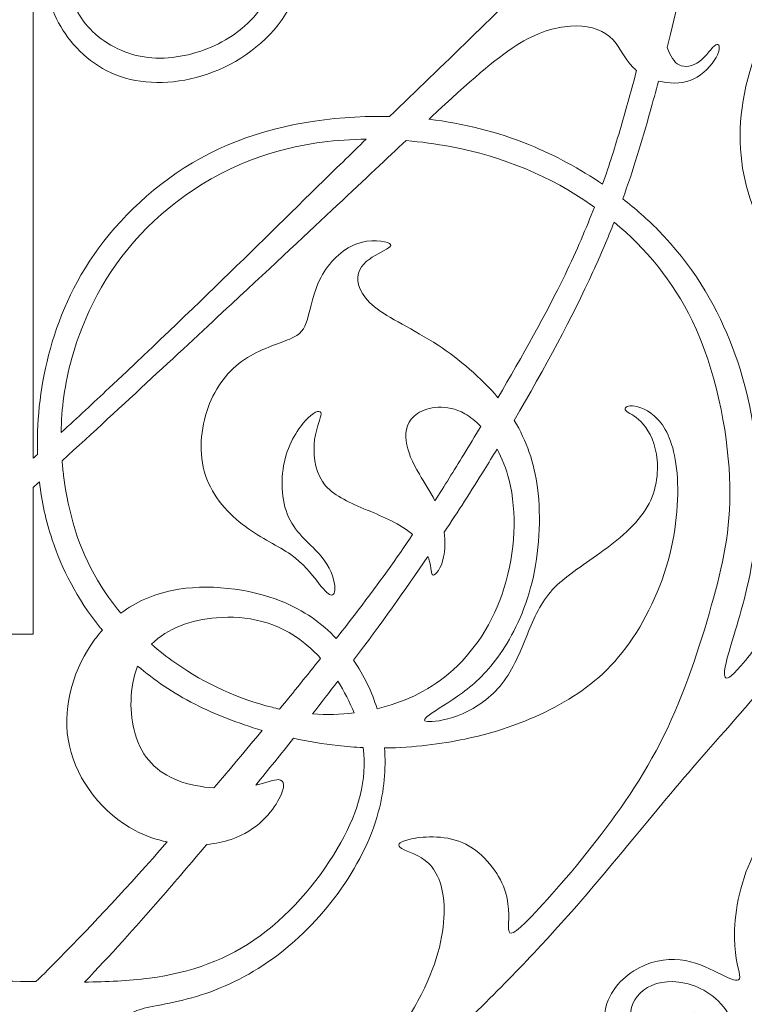
# Model space of a CAD drawing. Units: millimetres. Extents: x 126 to 291, y -165 to 143.
# Drawn here: x 229 to 262, y 3 to 49 of the extents above; entities that cross this region are included whole.
import ezdxf

# ---------------------------------------------------------------- set-up
doc = ezdxf.new("R2010")
doc.units = ezdxf.units.MM
doc.header["$MEASUREMENT"] = 0
doc.layers.add('Layer 1', color=7, linetype='Continuous')

msp = doc.modelspace()

# ---------------------------------------------------------------- linework, layer by layer
at = {"layer": 'Layer 1', "lineweight": 20}
for points in [[(229.3436, 28.1966), (229.3436, 28.1966), (229.3436, 142.2169), (229.3436, 142.2169)], [(229.5389, 28.3757), (229.4739, 28.3162), (229.4087, 28.2564), (229.3436, 28.1966)], [(229.3436, 26.8444), (229.4383, 26.9313), (229.5332, 27.0182), (229.6278, 27.1051)], [(247.665, 23.6326), (246.5931, 22.0578), (245.4528, 20.4644), (244.216, 18.8141)], [(240.7791, 16.545), (241.4301, 17.3409), (242.071, 18.1347), (242.6803, 18.9016)], [(245.3035, 16.5622), (245.0622, 17.351), (244.7015, 18.1035), (244.216, 18.8141)], [(243.4817, 17.8425), (243.0987, 17.3398), (242.7065, 16.8312), (242.3079, 16.3199)], [(243.4817, 17.8425), (243.779, 17.3768), (244.0351, 16.8773), (244.2345, 16.3692)], [(244.2345, 16.3692), (243.5984, 16.2898), (242.9589, 16.2727), (242.3077, 16.32)], [(237.727, 12.8834), (238.4546, 13.7399), (239.2124, 14.644), (239.9678, 15.5583)], [(241.4185, 15.1884), (240.8433, 14.4622), (240.2586, 13.7345), (239.6718, 13.0134)]]:
    msp.add_open_spline(points, degree=3, dxfattribs=at)
for points, knots in [([(243.5814, -3.6653), (244.7952, -2.5037), (245.9626, -1.3683), (247.0581, -0.3031), (247.0581, -0.3031), (249.2664, 1.8437), (251.1849, 3.7064), (252.9081, 5.5634), (252.9081, 5.5634), (254.6311, 7.4203), (256.1592, 9.2718), (257.414, 10.7886), (257.414, 10.7886), (258.6686, 12.3054), (259.6501, 13.4878), (260.7988, 14.7927), (260.7988, 14.7927), (261.9476, 16.0976), (263.2637, 17.5252), (264.6466, 19.4881), (264.6466, 19.4881), (266.0296, 21.451), (267.4796, 23.9495), (269.041, 26.6932), (269.041, 26.6932), (270.6024, 29.4368), (272.2755, 32.4258), (273.5805, 35.0357), (273.5805, 35.0357), (274.8853, 37.6454), (275.8222, 39.8761), (276.5584, 41.7275), (276.5584, 41.7275), (277.2944, 43.5789), (277.8298, 45.0512), (278.3373, 46.1776), (278.3373, 46.1776), (278.8446, 47.304), (279.3243, 48.0849), (279.8485, 48.676), (279.8485, 48.676), (280.3727, 49.2671), (280.9415, 49.6686), (281.4992, 50.0478), (281.4992, 50.0478), (282.0567, 50.427), (282.6033, 50.7839), (283.1497, 50.9513), (283.1497, 50.9513), (283.6962, 51.1186), (284.2429, 51.0962), (284.7057, 50.9289), (284.7057, 50.9289), (285.1684, 50.7617), (285.5478, 50.4492), (285.7485, 50.0644), (285.7485, 50.0644), (285.9492, 49.6797), (285.9716, 49.2224), (285.8098, 48.8822), (285.8098, 48.8822), (285.6481, 48.5422), (285.3023, 48.319), (284.9733, 48.3078), (284.9733, 48.3078), (284.6444, 48.2967), (284.3319, 48.4975), (284.0643, 48.6425), (284.0643, 48.6425), (283.7967, 48.7874), (283.5735, 48.8768), (283.4675, 48.7597), (283.4675, 48.7597), (283.3617, 48.6426), (283.3728, 48.319), (283.4788, 48.0012), (283.4788, 48.0012), (283.5846, 47.6834), (283.7856, 47.3709), (284.3042, 47.1813), (284.3042, 47.1813), (284.8227, 46.9918), (285.6593, 46.9249), (286.2727, 47.3822), (286.2727, 47.3822), (286.886, 47.8394), (287.2765, 48.8209), (287.2039, 49.6908), (287.2039, 49.6908), (287.1315, 50.5607), (286.596, 51.3193), (285.8823, 51.7486), (285.8823, 51.7486), (285.1686, 52.1779), (284.2761, 52.2785), (283.5344, 52.1278), (283.5344, 52.1278), (282.7929, 51.9772), (282.2017, 51.5757), (281.6775, 51.3024), (281.6775, 51.3024), (281.1533, 51.0293), (280.696, 50.8842), (280.406, 50.8507), (280.406, 50.8507), (280.1161, 50.8173), (279.9934, 50.8955), (280.0101, 51.3081), (280.0101, 51.3081), (280.0268, 51.7208), (280.1831, 52.468), (280.5567, 54.1634), (280.5567, 54.1634), (280.9302, 55.8586), (281.5214, 58.5018), (281.8839, 61.0671), (281.8839, 61.0671), (282.2463, 63.6322), (282.3802, 66.1196), (282.3691, 68.4449), (282.3691, 68.4449), (282.358, 70.7703), (282.2017, 72.9342), (281.7668, 75.148), (281.7668, 75.148), (281.386, 77.086), (280.7914, 79.0626), (280.2528, 80.5539)], [0, 0, 0, 0, 0.030303, 0.030303, 0.030303, 0.030303, 0.0606061, 0.0606061, 0.0606061, 0.0606061, 0.0909091, 0.0909091, 0.0909091, 0.0909091, 0.1212121, 0.1212121, 0.1212121, 0.1212121, 0.1515152, 0.1515152, 0.1515152, 0.1515152, 0.1818182, 0.1818182, 0.1818182, 0.1818182, 0.2121212, 0.2121212, 0.2121212, 0.2121212, 0.2424242, 0.2424242, 0.2424242, 0.2424242, 0.2727273, 0.2727273, 0.2727273, 0.2727273, 0.3030303, 0.3030303, 0.3030303, 0.3030303, 0.3333333, 0.3333333, 0.3333333, 0.3333333, 0.3636364, 0.3636364, 0.3636364, 0.3636364, 0.3939394, 0.3939394, 0.3939394, 0.3939394, 0.4242424, 0.4242424, 0.4242424, 0.4242424, 0.4545455, 0.4545455, 0.4545455, 0.4545455, 0.4848485, 0.4848485, 0.4848485, 0.4848485, 0.5151515, 0.5151515, 0.5151515, 0.5151515, 0.5454545, 0.5454545, 0.5454545, 0.5454545, 0.5757576, 0.5757576, 0.5757576, 0.5757576, 0.6060606, 0.6060606, 0.6060606, 0.6060606, 0.6363636, 0.6363636, 0.6363636, 0.6363636, 0.6666667, 0.6666667, 0.6666667, 0.6666667, 0.6969697, 0.6969697, 0.6969697, 0.6969697, 0.7272727, 0.7272727, 0.7272727, 0.7272727, 0.7575758, 0.7575758, 0.7575758, 0.7575758, 0.7878788, 0.7878788, 0.7878788, 0.7878788, 0.8181818, 0.8181818, 0.8181818, 0.8181818, 0.8484848, 0.8484848, 0.8484848, 0.8484848, 0.8787879, 0.8787879, 0.8787879, 0.8787879, 0.9090909, 0.9090909, 0.9090909, 0.9090909, 0.9393939, 0.9393939, 0.9393939, 0.9393939, 1, 1, 1, 1]), ([(277.5579, 76.8846), (277.7926, 76.64), (278.0281, 76.357), (278.2635, 76.0296), (278.2635, 76.0296), (279.1333, 74.8196), (280.0035, 73.0014), (280.4162, 70.4195), (280.4162, 70.4195), (280.8288, 67.8377), (280.7842, 64.4917), (280.3771, 61.1625), (280.3771, 61.1625), (279.97, 57.8332), (279.2004, 54.5207), (278.3138, 51.4034), (278.3138, 51.4034), (277.4271, 48.2861), (276.4233, 45.364), (275.1352, 42.2132), (275.1352, 42.2132), (273.847, 39.0624), (272.274, 35.683), (270.4451, 32.1754), (270.4451, 32.1754), (269.7617, 30.8649), (269.0424, 29.536), (268.3325, 28.2618), (268.3325, 28.2618), (268.2805, 28.1686), (268.1817, 28.1197), (268.0761, 28.1345), (268.0761, 28.1345), (267.9704, 28.1495), (267.8891, 28.2241), (267.8651, 28.3281), (267.8651, 28.3281), (267.8412, 28.4319), (267.8305, 28.5577), (267.8402, 28.7168), (267.8402, 28.7168), (267.8691, 29.1965), (268.0812, 29.9774), (268.1481, 31.0313), (268.1481, 31.0313), (268.215, 32.0852), (268.1368, 33.4124), (267.8859, 34.6783), (267.8859, 34.6783), (267.635, 35.9442), (267.2111, 37.1488), (267.1164, 38.4147), (267.1164, 38.4147), (267.0216, 39.6806), (267.2558, 41.0078), (267.9584, 42.4521), (267.9584, 42.4521), (268.661, 43.8964), (269.8322, 45.4579), (270.9808, 47.0138), (270.9808, 47.0138), (272.1296, 48.5696), (273.2562, 50.12), (274.1149, 51.7204), (274.1149, 51.7204), (274.9737, 53.3209), (275.565, 54.9717), (275.7601, 56.6056), (275.7601, 56.6056), (275.9554, 58.2394), (275.7544, 59.8567), (275.3195, 61.0891), (275.3195, 61.0891), (274.8846, 62.3216), (274.2153, 63.1693), (273.6744, 63.5986), (273.6744, 63.5986), (273.1335, 64.0281), (272.7208, 64.0392), (272.6539, 63.7436), (272.6539, 63.7436), (272.587, 63.4481), (272.8658, 62.8458), (273.0274, 62.0149), (273.0274, 62.0149), (273.1892, 61.1841), (273.234, 60.1243), (272.7265, 58.9199), (272.7265, 58.9199), (272.219, 57.7154), (271.1594, 56.3657), (269.7764, 55.1055), (269.7764, 55.1055), (268.3934, 53.8452), (266.687, 52.674), (265.3375, 51.1237), (265.3375, 51.1237), (263.9879, 49.5735), (262.9952, 47.6439), (262.5157, 45.8204), (262.5157, 45.8204), (262.036, 43.9968), (262.0696, 42.2792), (262.4543, 40.8182), (262.4543, 40.8182), (262.839, 39.3571), (263.5753, 38.1526), (264.3057, 37.0262), (264.3057, 37.0262), (265.0361, 35.8997), (265.7613, 34.8512), (266.1906, 33.7972), (266.1906, 33.7972), (266.6199, 32.7433), (266.7539, 31.6837), (266.7761, 30.68), (266.7761, 30.68), (266.7985, 29.6763), (266.7092, 28.7279), (266.7955, 28.0606), (266.7955, 28.0606), (266.8721, 27.4673), (267.0877, 27.0955), (267.3184, 26.7483), (267.3184, 26.7483), (267.3728, 26.6666), (267.376, 26.5677), (267.3272, 26.4826), (267.3272, 26.4826), (266.4989, 25.0367), (265.7149, 23.7174), (265.0526, 22.6506), (265.0526, 22.6506), (263.5749, 20.2695), (262.7048, 19.1429), (262.1973, 18.5573), (262.1973, 18.5573), (261.69, 17.972), (261.5449, 17.9272), (261.4725, 18.0276), (261.4725, 18.0276), (261.4, 18.128), (261.4, 18.3735), (261.6453, 19.2211), (261.6453, 19.2211), (261.8907, 20.0687), (262.3816, 21.5185), (262.6771, 23.1357), (262.6771, 23.1357), (262.9726, 24.7529), (263.0731, 26.5375), (262.928, 28.322), (262.928, 28.322), (262.783, 30.1065), (262.3926, 31.891), (261.6787, 33.6643), (261.6787, 33.6643), (260.965, 35.4377), (259.9278, 37.1999), (258.3495, 38.7948), (258.3495, 38.7948), (257.8533, 39.2964), (257.3036, 39.7815), (256.7126, 40.2394)], [0, 0, 0, 0, 0.0238095, 0.0238095, 0.0238095, 0.0238095, 0.047619, 0.047619, 0.047619, 0.047619, 0.0714286, 0.0714286, 0.0714286, 0.0714286, 0.0952381, 0.0952381, 0.0952381, 0.0952381, 0.1190476, 0.1190476, 0.1190476, 0.1190476, 0.1428571, 0.1428571, 0.1428571, 0.1428571, 0.1666667, 0.1666667, 0.1666667, 0.1666667, 0.1904762, 0.1904762, 0.1904762, 0.1904762, 0.2142857, 0.2142857, 0.2142857, 0.2142857, 0.2380952, 0.2380952, 0.2380952, 0.2380952, 0.2619048, 0.2619048, 0.2619048, 0.2619048, 0.2857143, 0.2857143, 0.2857143, 0.2857143, 0.3095238, 0.3095238, 0.3095238, 0.3095238, 0.3333333, 0.3333333, 0.3333333, 0.3333333, 0.3571429, 0.3571429, 0.3571429, 0.3571429, 0.3809524, 0.3809524, 0.3809524, 0.3809524, 0.4047619, 0.4047619, 0.4047619, 0.4047619, 0.4285714, 0.4285714, 0.4285714, 0.4285714, 0.452381, 0.452381, 0.452381, 0.452381, 0.4761905, 0.4761905, 0.4761905, 0.4761905, 0.5, 0.5, 0.5, 0.5, 0.5238095, 0.5238095, 0.5238095, 0.5238095, 0.547619, 0.547619, 0.547619, 0.547619, 0.5714286, 0.5714286, 0.5714286, 0.5714286, 0.5952381, 0.5952381, 0.5952381, 0.5952381, 0.6190476, 0.6190476, 0.6190476, 0.6190476, 0.6428571, 0.6428571, 0.6428571, 0.6428571, 0.6666667, 0.6666667, 0.6666667, 0.6666667, 0.6904762, 0.6904762, 0.6904762, 0.6904762, 0.7142857, 0.7142857, 0.7142857, 0.7142857, 0.7380952, 0.7380952, 0.7380952, 0.7380952, 0.7619048, 0.7619048, 0.7619048, 0.7619048, 0.7857143, 0.7857143, 0.7857143, 0.7857143, 0.8095238, 0.8095238, 0.8095238, 0.8095238, 0.8333333, 0.8333333, 0.8333333, 0.8333333, 0.8571429, 0.8571429, 0.8571429, 0.8571429, 0.8809524, 0.8809524, 0.8809524, 0.8809524, 0.9047619, 0.9047619, 0.9047619, 0.9047619, 0.9285714, 0.9285714, 0.9285714, 0.9285714, 0.952381, 0.952381, 0.952381, 0.952381, 1, 1, 1, 1]), ([(238.9392, 62.6348), (239.2559, 61.9755), (239.5611, 61.3223), (239.8309, 60.66), (239.8309, 60.66), (240.4552, 59.1266), (240.8905, 57.5426), (241.108, 56.0537), (241.108, 56.0537), (241.3254, 54.5649), (241.3254, 53.1706), (241.0856, 51.9383), (241.0856, 51.9383), (240.8459, 50.7059), (240.3662, 49.6351), (239.7026, 48.832), (239.7026, 48.832), (239.0391, 48.0291), (238.1913, 47.4937), (237.2489, 47.1535), (237.2489, 47.1535), (236.3065, 46.8135), (235.2692, 46.6683), (234.3044, 46.8635), (234.3044, 46.8635), (233.3398, 47.0587), (232.4475, 47.5941), (231.8675, 48.2521), (231.8675, 48.2521), (231.2877, 48.9101), (231.0199, 49.691), (230.953, 50.4382), (230.953, 50.4382), (230.8861, 51.1853), (231.02, 51.8992), (231.3044, 52.4625), (231.3044, 52.4625), (231.5887, 53.0256), (232.0238, 53.4384), (232.5369, 53.6281), (232.5369, 53.6281), (233.0498, 53.8176), (233.6409, 53.784), (234.087, 53.5777), (234.087, 53.5777), (234.5331, 53.3715), (234.8343, 52.9921), (234.8567, 52.6632), (234.8567, 52.6632), (234.8789, 52.3342), (234.6223, 52.0553), (234.271, 51.9604), (234.271, 51.9604), (233.9197, 51.8657), (233.4736, 51.955), (233.1501, 51.9718), (233.1501, 51.9718), (232.8267, 51.9885), (232.6259, 51.9326), (232.6427, 51.6371), (232.6427, 51.6371), (232.6594, 51.3416), (232.8936, 50.8062), (233.362, 50.3769), (233.362, 50.3769), (233.8304, 49.9475), (234.5332, 49.6239), (235.2916, 49.6352), (235.2916, 49.6352), (236.05, 49.6463), (236.8642, 49.9921), (237.3493, 50.7728), (237.3493, 50.7728), (237.8344, 51.5535), (237.9907, 52.7691), (237.5166, 53.7115), (237.5166, 53.7115), (237.0427, 54.6539), (235.9384, 55.3233), (234.7061, 55.4181), (234.7061, 55.4181), (233.4737, 55.5128), (232.1129, 55.0332), (231.2485, 54.1967), (231.2485, 54.1967), (230.3843, 53.3603), (230.016, 52.1668), (229.9547, 51.0738), (229.9547, 51.0738), (229.8933, 49.9809), (230.1388, 48.9882), (230.7188, 48.0736), (230.7188, 48.0736), (231.2987, 47.1592), (232.2133, 46.3225), (233.3955, 45.921), (233.3955, 45.921), (234.5777, 45.5195), (236.0277, 45.5532), (237.4329, 46.0383), (237.4329, 46.0383), (238.8382, 46.5234), (240.199, 47.4603), (241.0578, 48.8155), (241.0578, 48.8155), (241.9165, 50.1705), (242.2735, 51.9438), (242.3461, 53.4941), (242.3461, 53.4941), (242.4185, 55.0444), (242.2064, 56.3716), (242.0391, 57.236), (242.0391, 57.236), (241.872, 58.1003), (241.7493, 58.5018), (241.8162, 58.5465), (241.8162, 58.5465), (241.8831, 58.5911), (242.1397, 58.2788), (242.9538, 57.7044), (242.9538, 57.7044), (243.768, 57.1301), (245.1398, 56.2935), (246.8072, 55.5629), (246.8072, 55.5629), (247.136, 55.4189), (247.4764, 55.2789), (247.827, 55.1443)], [0, 0, 0, 0, 0.030303, 0.030303, 0.030303, 0.030303, 0.0606061, 0.0606061, 0.0606061, 0.0606061, 0.0909091, 0.0909091, 0.0909091, 0.0909091, 0.1212121, 0.1212121, 0.1212121, 0.1212121, 0.1515152, 0.1515152, 0.1515152, 0.1515152, 0.1818182, 0.1818182, 0.1818182, 0.1818182, 0.2121212, 0.2121212, 0.2121212, 0.2121212, 0.2424242, 0.2424242, 0.2424242, 0.2424242, 0.2727273, 0.2727273, 0.2727273, 0.2727273, 0.3030303, 0.3030303, 0.3030303, 0.3030303, 0.3333333, 0.3333333, 0.3333333, 0.3333333, 0.3636364, 0.3636364, 0.3636364, 0.3636364, 0.3939394, 0.3939394, 0.3939394, 0.3939394, 0.4242424, 0.4242424, 0.4242424, 0.4242424, 0.4545455, 0.4545455, 0.4545455, 0.4545455, 0.4848485, 0.4848485, 0.4848485, 0.4848485, 0.5151515, 0.5151515, 0.5151515, 0.5151515, 0.5454545, 0.5454545, 0.5454545, 0.5454545, 0.5757576, 0.5757576, 0.5757576, 0.5757576, 0.6060606, 0.6060606, 0.6060606, 0.6060606, 0.6363636, 0.6363636, 0.6363636, 0.6363636, 0.6666667, 0.6666667, 0.6666667, 0.6666667, 0.6969697, 0.6969697, 0.6969697, 0.6969697, 0.7272727, 0.7272727, 0.7272727, 0.7272727, 0.7575758, 0.7575758, 0.7575758, 0.7575758, 0.7878788, 0.7878788, 0.7878788, 0.7878788, 0.8181818, 0.8181818, 0.8181818, 0.8181818, 0.8484848, 0.8484848, 0.8484848, 0.8484848, 0.8787879, 0.8787879, 0.8787879, 0.8787879, 0.9090909, 0.9090909, 0.9090909, 0.9090909, 0.9393939, 0.9393939, 0.9393939, 0.9393939, 1, 1, 1, 1]), ([(255.4803, 53.5096), (254.7938, 52.8073), (254.102, 52.1072), (253.416, 51.42), (253.416, 51.42), (250.848, 48.8478), (248.3564, 46.4556), (245.8852, 44.0656)], [0, 0, 0, 0, 0.3333333, 0.3333333, 0.3333333, 0.3333333, 1, 1, 1, 1]), ([(260.1965, 53.7291), (260.1276, 53.3606), (260.057, 52.9959), (259.9856, 52.6358), (259.9856, 52.6358), (259.6063, 50.7249), (259.1967, 48.9374), (258.7746, 47.2634)], [0, 0, 0, 0, 0.3333333, 0.3333333, 0.3333333, 0.3333333, 1, 1, 1, 1]), ([(247.7113, 43.9385), (247.7461, 43.9709), (247.7807, 44.0033), (247.815, 44.035), (247.815, 44.035), (249.6272, 45.7191), (250.7761, 46.734), (251.7575, 47.3586), (251.7575, 47.3586), (252.739, 47.9832), (253.5533, 48.2174), (254.2838, 48.2621), (254.2838, 48.2621), (255.0143, 48.3067), (255.6611, 48.1615), (256.1017, 47.7767), (256.1017, 47.7767), (256.5422, 47.392), (256.7765, 46.7674), (257.1891, 46.3492), (257.1891, 46.3492), (257.2406, 46.297), (257.295, 46.2479), (257.3515, 46.2022)], [0, 0, 0, 0, 0.1428571, 0.1428571, 0.1428571, 0.1428571, 0.2857143, 0.2857143, 0.2857143, 0.2857143, 0.4285714, 0.4285714, 0.4285714, 0.4285714, 0.5714286, 0.5714286, 0.5714286, 0.5714286, 0.7142857, 0.7142857, 0.7142857, 0.7142857, 1, 1, 1, 1]), ([(258.3724, 45.7145), (258.4921, 45.6848), (258.6116, 45.6622), (258.7283, 45.6465), (258.7283, 45.6465), (259.2635, 45.574), (259.7433, 45.641), (260.167, 45.8975), (260.167, 45.8975), (260.5908, 46.154), (260.9589, 46.6003), (261.1095, 46.9349), (261.1095, 46.9349), (261.26, 47.2694), (261.1931, 47.4924), (261.0258, 47.392), (261.0258, 47.392), (260.8586, 47.2917), (260.5908, 46.8678), (260.273, 46.6281), (260.273, 46.6281), (259.9552, 46.3883), (259.5869, 46.3325), (259.3273, 46.4629), (259.3273, 46.4629), (259.0905, 46.5819), (258.9436, 46.8562), (258.7746, 47.2634)], [0, 0, 0, 0, 0.125, 0.125, 0.125, 0.125, 0.25, 0.25, 0.25, 0.25, 0.375, 0.375, 0.375, 0.375, 0.5, 0.5, 0.5, 0.5, 0.625, 0.625, 0.625, 0.625, 0.75, 0.75, 0.75, 0.75, 1, 1, 1, 1]), ([(255.7776, 40.918), (256.0976, 41.8336), (256.366, 42.7035), (256.6166, 43.558), (256.6166, 43.558), (256.8788, 44.4511), (257.1218, 45.3275), (257.3515, 46.2022)], [0, 0, 0, 0, 0.3333333, 0.3333333, 0.3333333, 0.3333333, 1, 1, 1, 1]), ([(258.3724, 45.7145), (258.2433, 45.2311), (258.1133, 44.7572), (257.9834, 44.2934), (257.9834, 44.2934), (257.5935, 42.9022), (257.2016, 41.5978), (256.7126, 40.2394)], [0, 0, 0, 0, 0.3333333, 0.3333333, 0.3333333, 0.3333333, 1, 1, 1, 1]), ([(245.8852, 44.0655), (245.6631, 44.0705), (245.4403, 44.0722), (245.2167, 44.0703), (245.2167, 44.0703), (242.7186, 44.048), (240.1308, 43.5795), (237.9282, 42.5478), (237.9282, 42.5478), (235.7255, 41.5163), (233.9073, 39.9212), (232.6248, 38.2762), (232.6248, 38.2762), (231.3422, 36.6312), (230.5949, 34.9358), (230.1373, 33.2963), (230.1373, 33.2963), (229.6798, 31.6569), (229.5116, 30.073), (229.5339, 28.6008), (229.5339, 28.6008), (229.5351, 28.5255), (229.5369, 28.4505), (229.5389, 28.3757)], [0, 0, 0, 0, 0.1428571, 0.1428571, 0.1428571, 0.1428571, 0.2857143, 0.2857143, 0.2857143, 0.2857143, 0.4285714, 0.4285714, 0.4285714, 0.4285714, 0.5714286, 0.5714286, 0.5714286, 0.5714286, 0.7142857, 0.7142857, 0.7142857, 0.7142857, 1, 1, 1, 1]), ([(255.7776, 40.918), (254.7259, 41.6324), (253.577, 42.2571), (252.3882, 42.7431), (252.3882, 42.7431), (250.8876, 43.3565), (249.3229, 43.7497), (247.7111, 43.9385)], [0, 0, 0, 0, 0.3333333, 0.3333333, 0.3333333, 0.3333333, 1, 1, 1, 1]), ([(244.8004, 43.015), (244.4414, 42.6667), (244.0825, 42.3177), (243.7238, 41.9677), (243.7238, 41.9677), (240.5397, 38.8617), (237.361, 35.6718), (232.8495, 31.4447), (232.8495, 31.4447), (232.1411, 30.7809), (231.3995, 30.0914), (230.6369, 29.3871)], [0, 0, 0, 0, 0.25, 0.25, 0.25, 0.25, 0.5, 0.5, 0.5, 0.5, 1, 1, 1, 1]), ([(230.6371, 29.3871), (230.6506, 30.4959), (230.7982, 31.6417), (231.1303, 32.8391), (231.1303, 32.8391), (231.6656, 34.7683), (232.6807, 36.8318), (234.3145, 38.5829), (234.3145, 38.5829), (235.9484, 40.3339), (238.2014, 41.7727), (240.7611, 42.4755), (240.7611, 42.4755), (242.0576, 42.8313), (243.4329, 42.9984), (244.8004, 43.0148)], [0, 0, 0, 0, 0.2, 0.2, 0.2, 0.2, 0.4, 0.4, 0.4, 0.4, 0.6, 0.6, 0.6, 0.6, 1, 1, 1, 1]), ([(230.6818, 28.0735), (233.5261, 30.6897), (236.2931, 33.2581), (238.5467, 35.3578), (238.5467, 35.3578), (242.544, 39.082), (244.9284, 41.3335), (246.651, 42.9479)], [0, 0, 0, 0, 0.3333333, 0.3333333, 0.3333333, 0.3333333, 1, 1, 1, 1]), ([(246.651, 42.9479), (247.3495, 42.8896), (248.0355, 42.7953), (248.6965, 42.6705), (248.6965, 42.6705), (251.2059, 42.1966), (253.3586, 41.2819), (255.2658, 39.9492), (255.2658, 39.9492), (255.3076, 39.92), (255.3496, 39.8904), (255.3911, 39.8608)], [0, 0, 0, 0, 0.25, 0.25, 0.25, 0.25, 0.5, 0.5, 0.5, 0.5, 1, 1, 1, 1]), ([(250.9135, 31.0055), (252.0345, 32.9101), (253.164, 34.9284), (254.0291, 36.7155), (254.0291, 36.7155), (254.5762, 37.8452), (255.0178, 38.8831), (255.3911, 39.8608)], [0, 0, 0, 0, 0.3333333, 0.3333333, 0.3333333, 0.3333333, 1, 1, 1, 1]), ([(256.3064, 39.1582), (257.7738, 37.9441), (259.0399, 36.4403), (259.9333, 34.59), (259.9333, 34.59), (261.0318, 32.3149), (261.5673, 29.5153), (261.6677, 27.3293), (261.6677, 27.3293), (261.7681, 25.1434), (261.4334, 23.5707), (260.9203, 21.6914), (260.9203, 21.6914), (260.4074, 19.8122), (259.7158, 17.6261), (258.7957, 15.6799), (258.7957, 15.6799), (257.8756, 13.7337), (256.7268, 12.0272), (255.4832, 10.4267), (255.4832, 10.4267), (254.2397, 8.8263), (252.9012, 7.3317), (252.193, 6.6402), (252.193, 6.6402), (251.4849, 5.9487), (251.4067, 6.0602), (251.4067, 6.4618), (251.4067, 6.4618), (251.4067, 6.8633), (251.4849, 7.5548), (251.1669, 8.33), (251.1669, 8.33), (250.8491, 9.105), (250.1353, 9.9638), (249.2598, 10.3431), (249.2598, 10.3431), (248.3843, 10.7223), (247.3469, 10.6218), (246.8004, 10.4936), (246.8004, 10.4936), (246.2539, 10.3655), (246.1982, 10.2092), (246.4548, 10.0642), (246.4548, 10.0642), (246.7112, 9.9193), (247.28, 9.7854), (247.7039, 9.3728), (247.7039, 9.3728), (248.1277, 8.9601), (248.4066, 8.2686), (248.4178, 7.2481), (248.4178, 7.2481), (248.4289, 6.2277), (248.1722, 4.878), (247.3525, 3.283), (247.3525, 3.283), (246.5738, 1.768), (245.2868, 0.0314), (242.3057, -2.9163)], [0, 0, 0, 0, 0.0625, 0.0625, 0.0625, 0.0625, 0.125, 0.125, 0.125, 0.125, 0.1875, 0.1875, 0.1875, 0.1875, 0.25, 0.25, 0.25, 0.25, 0.3125, 0.3125, 0.3125, 0.3125, 0.375, 0.375, 0.375, 0.375, 0.4375, 0.4375, 0.4375, 0.4375, 0.5, 0.5, 0.5, 0.5, 0.5625, 0.5625, 0.5625, 0.5625, 0.625, 0.625, 0.625, 0.625, 0.6875, 0.6875, 0.6875, 0.6875, 0.75, 0.75, 0.75, 0.75, 0.8125, 0.8125, 0.8125, 0.8125, 0.875, 0.875, 0.875, 0.875, 1, 1, 1, 1]), ([(256.3064, 39.1582), (256.0191, 38.4241), (255.6978, 37.6645), (255.3289, 36.8596), (255.3289, 36.8596), (254.3751, 34.7781), (253.1019, 32.3901), (251.6716, 29.9557)], [0, 0, 0, 0, 0.3333333, 0.3333333, 0.3333333, 0.3333333, 1, 1, 1, 1]), ([(250.9135, 31.0055), (250.1303, 31.9397), (249.1255, 32.7895), (248.1333, 33.4413), (248.1333, 33.4413), (246.9791, 34.1996), (245.8413, 34.6906), (245.1776, 35.2314), (245.1776, 35.2314), (244.5141, 35.7723), (244.3244, 36.3635), (244.4415, 36.7928), (244.4415, 36.7928), (244.5586, 37.2222), (244.9826, 37.49), (245.3618, 37.6963), (245.3618, 37.6963), (245.7409, 37.9025), (246.0756, 38.0476), (245.8859, 38.1703), (245.8859, 38.1703), (245.6964, 38.2928), (244.9825, 38.3933), (244.3245, 38.1423), (244.3245, 38.1423), (243.6666, 37.8914), (243.0641, 37.2891), (242.7017, 36.6032), (242.7017, 36.6032), (242.3392, 35.9174), (242.2166, 35.1477), (242.0715, 34.6571), (242.0715, 34.6571), (241.9266, 34.1664), (241.7593, 33.9543), (241.2462, 33.7312), (241.2462, 33.7312), (240.7332, 33.5083), (239.8744, 33.2739), (239.1438, 32.7776), (239.1438, 32.7776), (238.4134, 32.2814), (237.811, 31.523), (237.4597, 30.5526), (237.4597, 30.5526), (237.1084, 29.5824), (237.008, 28.4), (237.3371, 27.4019), (237.3371, 27.4019), (237.666, 26.4037), (238.4245, 25.5894), (239.1885, 25.0206), (239.1885, 25.0206), (239.9524, 24.4519), (240.722, 24.1283), (241.2964, 23.7212), (241.2964, 23.7212), (241.8707, 23.3143), (242.2501, 22.8234), (242.5345, 22.4665), (242.5345, 22.4665), (242.8188, 22.1097), (243.0085, 21.8865), (243.1478, 21.8475), (243.1478, 21.8475), (243.2872, 21.8085), (243.3766, 21.9536), (243.3375, 22.2882), (243.3375, 22.2882), (243.2984, 22.6227), (243.1311, 23.147), (242.6961, 23.66), (242.6961, 23.66), (242.2612, 24.173), (241.5585, 24.675), (241.196, 25.4612), (241.196, 25.4612), (240.8336, 26.2474), (240.8112, 27.3183), (241.0398, 28.1882), (241.0398, 28.1882), (241.2685, 29.058), (241.7481, 29.7274), (242.105, 30.0731), (242.105, 30.0731), (242.4619, 30.4187), (242.6961, 30.4411), (242.7018, 30.2514), (242.7018, 30.2514), (242.7074, 30.0618), (242.4841, 29.6603), (242.4061, 29.0637), (242.4061, 29.0637), (242.3281, 28.4671), (242.395, 27.675), (242.763, 27.1175), (242.763, 27.1175), (243.131, 26.5599), (243.8004, 26.2363), (244.5532, 25.9129), (244.5532, 25.9129), (245.3059, 25.5896), (246.1425, 25.266), (246.7114, 24.8477), (246.7114, 24.8477), (246.7989, 24.7834), (246.8802, 24.7167), (246.9553, 24.6486)], [0, 0, 0, 0, 0.0357143, 0.0357143, 0.0357143, 0.0357143, 0.0714286, 0.0714286, 0.0714286, 0.0714286, 0.1071429, 0.1071429, 0.1071429, 0.1071429, 0.1428571, 0.1428571, 0.1428571, 0.1428571, 0.1785714, 0.1785714, 0.1785714, 0.1785714, 0.2142857, 0.2142857, 0.2142857, 0.2142857, 0.25, 0.25, 0.25, 0.25, 0.2857143, 0.2857143, 0.2857143, 0.2857143, 0.3214286, 0.3214286, 0.3214286, 0.3214286, 0.3571429, 0.3571429, 0.3571429, 0.3571429, 0.3928571, 0.3928571, 0.3928571, 0.3928571, 0.4285714, 0.4285714, 0.4285714, 0.4285714, 0.4642857, 0.4642857, 0.4642857, 0.4642857, 0.5, 0.5, 0.5, 0.5, 0.5357143, 0.5357143, 0.5357143, 0.5357143, 0.5714286, 0.5714286, 0.5714286, 0.5714286, 0.6071429, 0.6071429, 0.6071429, 0.6071429, 0.6428571, 0.6428571, 0.6428571, 0.6428571, 0.6785714, 0.6785714, 0.6785714, 0.6785714, 0.7142857, 0.7142857, 0.7142857, 0.7142857, 0.75, 0.75, 0.75, 0.75, 0.7857143, 0.7857143, 0.7857143, 0.7857143, 0.8214286, 0.8214286, 0.8214286, 0.8214286, 0.8571429, 0.8571429, 0.8571429, 0.8571429, 0.8928571, 0.8928571, 0.8928571, 0.8928571, 0.9285714, 0.9285714, 0.9285714, 0.9285714, 1, 1, 1, 1]), ([(245.6468, 14.7415), (247.019, 14.7556), (248.2757, 14.9226), (249.3825, 15.1557), (249.3825, 15.1557), (251.0497, 15.507), (252.377, 16.0089), (253.5593, 16.6391), (253.5593, 16.6391), (254.7415, 17.2692), (255.7788, 18.0276), (256.6878, 19.1764), (256.6878, 19.1764), (257.5967, 20.3251), (258.3776, 21.8643), (258.8125, 23.4257), (258.8125, 23.4257), (259.2474, 24.9871), (259.3367, 26.571), (259.2083, 27.7198), (259.2083, 27.7198), (259.0801, 28.8684), (258.7343, 29.5823), (258.3273, 30.0173), (258.3273, 30.0173), (257.9202, 30.4522), (257.4518, 30.6084), (257.1618, 30.6252), (257.1618, 30.6252), (256.8718, 30.6419), (256.7603, 30.5191), (256.8551, 30.4076), (256.8551, 30.4076), (256.9499, 30.2962), (257.2511, 30.1956), (257.5522, 29.8945), (257.5522, 29.8945), (257.8533, 29.5936), (258.1544, 29.0915), (258.2715, 28.3833), (258.2715, 28.3833), (258.3886, 27.6752), (258.3217, 26.7606), (257.8477, 25.9409), (257.8477, 25.9409), (257.3738, 25.1212), (256.4926, 24.396), (255.6505, 23.7883), (255.6505, 23.7883), (254.8085, 23.1805), (254.0055, 22.6896), (253.4534, 22.0929), (253.4534, 22.0929), (252.9013, 21.4963), (252.6001, 20.7935), (252.2822, 20.0185), (252.2822, 20.0185), (251.9644, 19.2434), (251.6298, 18.3956), (251.1167, 17.7376), (251.1167, 17.7376), (250.6037, 17.0796), (249.9122, 16.6111), (249.2709, 16.3323), (249.2709, 16.3323), (248.6296, 16.0535), (248.0384, 15.9643), (247.7373, 15.9643), (247.7373, 15.9643), (247.4362, 15.9643), (247.4251, 16.0535), (247.7318, 16.2766), (247.7318, 16.2766), (248.0384, 16.4996), (248.6631, 16.8566), (249.2654, 17.3027), (249.2654, 17.3027), (249.8676, 17.7487), (250.4476, 18.2842), (251.022, 19.115), (251.022, 19.115), (251.5964, 19.9459), (252.1652, 21.0725), (252.4998, 22.4388), (252.4998, 22.4388), (252.8343, 23.805), (252.9349, 25.411), (252.7507, 26.8164), (252.7507, 26.8164), (252.5985, 27.9792), (252.2512, 29.0046), (251.6716, 29.9557)], [0, 0, 0, 0, 0.0416667, 0.0416667, 0.0416667, 0.0416667, 0.0833333, 0.0833333, 0.0833333, 0.0833333, 0.125, 0.125, 0.125, 0.125, 0.1666667, 0.1666667, 0.1666667, 0.1666667, 0.2083333, 0.2083333, 0.2083333, 0.2083333, 0.25, 0.25, 0.25, 0.25, 0.2916667, 0.2916667, 0.2916667, 0.2916667, 0.3333333, 0.3333333, 0.3333333, 0.3333333, 0.375, 0.375, 0.375, 0.375, 0.4166667, 0.4166667, 0.4166667, 0.4166667, 0.4583333, 0.4583333, 0.4583333, 0.4583333, 0.5, 0.5, 0.5, 0.5, 0.5416667, 0.5416667, 0.5416667, 0.5416667, 0.5833333, 0.5833333, 0.5833333, 0.5833333, 0.625, 0.625, 0.625, 0.625, 0.6666667, 0.6666667, 0.6666667, 0.6666667, 0.7083333, 0.7083333, 0.7083333, 0.7083333, 0.75, 0.75, 0.75, 0.75, 0.7916667, 0.7916667, 0.7916667, 0.7916667, 0.8333333, 0.8333333, 0.8333333, 0.8333333, 0.875, 0.875, 0.875, 0.875, 0.9166667, 0.9166667, 0.9166667, 0.9166667, 1, 1, 1, 1]), ([(247.9899, 26.2219), (247.7691, 26.6654), (247.4967, 27.067), (247.2689, 27.4521), (247.2689, 27.4521), (246.9456, 27.9984), (246.7112, 28.5116), (246.6499, 29.0024), (246.6499, 29.0024), (246.5886, 29.493), (246.7001, 29.9616), (247.1853, 30.2738), (247.1853, 30.2738), (247.6704, 30.586), (248.5292, 30.7423), (249.3769, 30.2627), (249.3769, 30.2627), (249.6294, 30.1198), (249.8811, 29.9205), (250.1196, 29.6717)], [0, 0, 0, 0, 0.1666667, 0.1666667, 0.1666667, 0.1666667, 0.3333333, 0.3333333, 0.3333333, 0.3333333, 0.5, 0.5, 0.5, 0.5, 0.6666667, 0.6666667, 0.6666667, 0.6666667, 1, 1, 1, 1]), ([(247.9899, 26.2219), (248.4292, 26.908), (248.8651, 27.6107), (249.3281, 28.3674), (249.3281, 28.3674), (249.5848, 28.7871), (249.85, 29.2237), (250.1196, 29.6717)], [0, 0, 0, 0, 0.3333333, 0.3333333, 0.3333333, 0.3333333, 1, 1, 1, 1]), ([(250.8757, 28.6231), (251.1076, 28.1977), (251.301, 27.7121), (251.4348, 27.1787), (251.4348, 27.1787), (251.8083, 25.69), (251.7189, 23.8272), (251.2115, 22.1933), (251.2115, 22.1933), (250.7041, 20.5595), (249.7784, 19.154), (248.6241, 18.1836), (248.6241, 18.1836), (247.6378, 17.3547), (246.4845, 16.8429), (245.3035, 16.5622)], [0, 0, 0, 0, 0.2, 0.2, 0.2, 0.2, 0.4, 0.4, 0.4, 0.4, 0.6, 0.6, 0.6, 0.6, 1, 1, 1, 1]), ([(250.8757, 28.6231), (250.6782, 28.2976), (250.4782, 27.9718), (250.2765, 27.6471), (250.2765, 27.6471), (249.6781, 26.6831), (249.0628, 25.7244), (248.4245, 24.7626)], [0, 0, 0, 0, 0.3333333, 0.3333333, 0.3333333, 0.3333333, 1, 1, 1, 1]), ([(233.4098, 21.0017), (233.0043, 21.485), (232.6383, 21.9963), (232.3237, 22.528), (232.3237, 22.528), (231.4427, 24.0168), (230.9629, 25.6676), (230.751, 27.3907), (230.751, 27.3907), (230.7232, 27.617), (230.6998, 27.8446), (230.6818, 28.0735)], [0, 0, 0, 0, 0.25, 0.25, 0.25, 0.25, 0.5, 0.5, 0.5, 0.5, 1, 1, 1, 1]), ([(229.6278, 27.1051), (229.7324, 26.1851), (229.9258, 25.2961), (230.221, 24.4072), (230.221, 24.4072), (230.673, 23.0467), (231.3646, 21.6859), (232.4241, 20.3642), (232.4241, 20.3642), (232.4653, 20.3127), (232.5072, 20.2613), (232.5495, 20.2101)], [0, 0, 0, 0, 0.25, 0.25, 0.25, 0.25, 0.5, 0.5, 0.5, 0.5, 1, 1, 1, 1]), ([(221.8159, 20.0231), (221.8159, 20.0231), (229.3436, 20.0231), (229.3436, 20.0231), (229.3436, 20.0231), (229.3436, 20.0231), (229.3436, 26.8444), (229.3436, 26.8444)], [0, 0, 0, 0, 0.3333333, 0.3333333, 0.3333333, 0.3333333, 1, 1, 1, 1]), ([(247.665, 23.6326), (247.6817, 23.5888), (247.6966, 23.5457), (247.7096, 23.5038), (247.7096, 23.5038), (247.8377, 23.0912), (247.7931, 22.7789), (247.9046, 22.7733), (247.9046, 22.7733), (248.0162, 22.7677), (248.284, 23.0688), (248.3956, 23.6154), (248.3956, 23.6154), (248.4611, 23.9367), (248.4724, 24.343), (248.4245, 24.7626)], [0, 0, 0, 0, 0.2, 0.2, 0.2, 0.2, 0.4, 0.4, 0.4, 0.4, 0.6, 0.6, 0.6, 0.6, 1, 1, 1, 1]), ([(243.4072, 19.8231), (243.7615, 20.2757), (244.1011, 20.7149), (244.4206, 21.1346), (244.4206, 21.1346), (245.4156, 22.4409), (246.2197, 23.5613), (246.9554, 24.6486)], [0, 0, 0, 0, 0.3333333, 0.3333333, 0.3333333, 0.3333333, 1, 1, 1, 1]), ([(243.4072, 19.8231), (242.7486, 20.5206), (241.9204, 21.1317), (240.8547, 21.5576), (240.8547, 21.5576), (239.3665, 22.1525), (237.4146, 22.3867), (235.7974, 22.0576), (235.7974, 22.0576), (234.8931, 21.8736), (234.0932, 21.5135), (233.4098, 21.0017)], [0, 0, 0, 0, 0.25, 0.25, 0.25, 0.25, 0.5, 0.5, 0.5, 0.5, 1, 1, 1, 1]), ([(213.7439, -27.8236), (214.1327, -30.1737), (215.0967, -32.4467), (216.4942, -34.5477), (216.4942, -34.5477), (218.2005, -37.1127), (220.5538, -39.4216), (223.3031, -40.8659), (223.3031, -40.8659), (226.0524, -42.3102), (229.1976, -42.8903), (231.9077, -42.829), (231.9077, -42.829), (234.6179, -42.7676), (236.8933, -42.0649), (239.3526, -40.7544), (239.3526, -40.7544), (241.8118, -39.444), (244.455, -37.5254), (246.4235, -35.161), (246.4235, -35.161), (248.392, -32.7966), (249.686, -29.986), (250.4388, -27.4263), (250.4388, -27.4263), (251.1915, -24.8667), (251.4035, -22.5579), (251.3031, -20.3329), (251.3031, -20.3329), (251.2027, -18.1079), (250.7901, -15.9664), (250.2157, -14.1931), (250.2157, -14.1931), (249.6413, -12.4198), (248.9052, -11.0145), (248.4926, -10.2226), (248.4926, -10.2226), (248.0799, -9.4308), (247.9905, -9.2523), (248.2582, -9.2689), (248.2582, -9.2689), (248.5259, -9.2856), (249.1505, -9.4977), (249.8086, -9.6817), (249.8086, -9.6817), (250.4666, -9.8656), (251.1581, -10.0219), (251.8607, -10.3732), (251.8607, -10.3732), (252.5633, -10.7244), (253.2773, -11.2711), (253.6008, -12.1466), (253.6008, -12.1466), (253.9242, -13.022), (253.8571, -14.2266), (253.8069, -15.5873), (253.8069, -15.5873), (253.7569, -16.9479), (253.7232, -18.4649), (254.1973, -19.6917), (254.1973, -19.6917), (254.6713, -20.9185), (255.6529, -21.8555), (256.8017, -22.1789), (256.8017, -22.1789), (257.9504, -22.5023), (259.2665, -22.2122), (260.1475, -21.5207), (260.1475, -21.5207), (261.0286, -20.8292), (261.4749, -19.7362), (261.9433, -18.7938), (261.9433, -18.7938), (262.4116, -17.8515), (262.9025, -17.0594), (263.5773, -16.5855), (263.5773, -16.5855), (264.252, -16.1116), (265.1108, -15.9553), (265.7576, -16.0892), (265.7576, -16.0892), (266.4044, -16.223), (266.8396, -16.6469), (267.1518, -16.9703), (267.1518, -16.9703), (267.4641, -17.2936), (267.6537, -17.5168), (267.7206, -17.238), (267.7206, -17.238), (267.7875, -16.9591), (267.7318, -16.1784), (267.2578, -15.5706), (267.2578, -15.5706), (266.7838, -14.9628), (265.8914, -14.5277), (264.8206, -14.3882), (264.8206, -14.3882), (263.75, -14.2488), (262.5009, -14.4051), (261.603, -14.9684), (261.603, -14.9684), (260.7052, -15.5315), (260.1587, -16.5019), (259.562, -16.8867), (259.562, -16.8867), (258.9654, -17.2715), (258.3184, -17.0706), (258.1232, -16.301), (258.1232, -16.301), (257.928, -15.5315), (258.1846, -14.1931), (258.0731, -13.0778), (258.0731, -13.0778), (257.9615, -11.9626), (257.4819, -11.0701), (256.69, -10.4511), (256.69, -10.4511), (255.8982, -9.8322), (254.794, -9.4865), (253.4221, -9.2801), (253.4221, -9.2801), (252.0504, -9.0738), (250.4108, -9.0069), (249.2287, -8.7281), (249.2287, -8.7281), (248.0465, -8.4494), (247.3214, -7.9584), (246.8809, -7.5402), (246.8809, -7.5402), (246.4405, -7.122), (246.2842, -6.7763), (246.7917, -6.8042), (246.7917, -6.8042), (247.2991, -6.832), (248.4703, -7.2336), (250.0597, -7.4789), (250.0597, -7.4789), (251.6489, -7.7242), (253.6564, -7.8136), (255.2792, -7.6408), (255.2792, -7.6408), (256.9019, -7.4679), (258.1401, -7.0327), (259.2889, -6.3134), (259.2889, -6.3134), (260.4375, -5.5941), (261.4971, -4.5902), (262.1664, -3.5753), (262.1664, -3.5753), (262.8355, -2.5605), (263.1143, -1.5342), (263.2259, -0.2963), (263.2259, -0.2963), (263.3374, 0.9416), (263.2816, 2.3916), (263.4154, 3.5515), (263.4154, 3.5515), (263.5492, 4.7114), (263.8728, 5.5815), (264.7037, 6.3398), (264.7037, 6.3398), (265.5345, 7.0982), (266.873, 7.7452), (268.0051, 8.5816), (268.0051, 8.5816), (269.137, 9.418), (270.0627, 10.4443), (270.6093, 11.883), (270.6093, 11.883), (271.1557, 13.3216), (271.323, 15.1731), (271.1166, 16.7514), (271.1166, 16.7514), (270.9104, 18.3295), (270.3304, 19.6344), (269.8285, 20.3315), (269.8285, 20.3315), (269.3267, 21.0285), (268.9028, 21.1178), (268.808, 21.0007), (268.808, 21.0007), (268.7132, 20.8836), (268.9474, 20.56), (269.1092, 19.8909), (269.1092, 19.8909), (269.2708, 19.2218), (269.3602, 18.2067), (268.7579, 17.0747), (268.7579, 17.0747), (268.1557, 15.9428), (266.8617, 14.6935), (265.6739, 13.4722), (265.6739, 13.4722), (264.4862, 12.251), (263.4043, 11.0576), (262.7531, 9.7262), (262.7531, 9.7262), (262.1021, 8.3948), (261.8818, 6.9255), (261.8943, 5.912), (261.8943, 5.912), (261.9069, 4.8986), (262.1523, 4.3408), (262.1412, 4.101), (262.1412, 4.101), (262.1301, 3.8612), (261.8622, 3.9394), (261.4525, 4.1375), (261.4525, 4.1375), (261.0428, 4.3356), (260.4906, 4.6537), (259.8582, 4.8136), (259.8582, 4.8136), (259.2259, 4.9734), (258.5129, 4.9751), (257.774, 4.6709), (257.774, 4.6709), (257.0351, 4.3669), (256.2699, 3.7571), (255.9752, 2.8681), (255.9752, 2.8681), (255.6806, 1.9792), (255.8564, 0.8109), (256.605, 0.1319), (256.605, 0.1319), (257.3537, -0.547), (258.6753, -0.7366), (259.5257, -0.4076), (259.5257, -0.4076), (260.3761, -0.0785), (260.7554, 0.7691), (260.7372, 1.4035), (260.7372, 1.4035), (260.7191, 2.0378), (260.3036, 2.4588), (260.0457, 2.4685), (260.0457, 2.4685), (259.7879, 2.4782), (259.6874, 2.0767), (259.3918, 1.7756), (259.3918, 1.7756), (259.0964, 1.4745), (258.6055, 1.2737), (258.1371, 1.3406), (258.1371, 1.3406), (257.6688, 1.4075), (257.2225, 1.7422), (257.111, 2.1771), (257.111, 2.1771), (256.9994, 2.612), (257.2226, 3.1475), (257.6799, 3.4932), (257.6799, 3.4932), (258.1371, 3.839), (258.8287, 3.9951), (259.5982, 3.8223), (259.5982, 3.8223), (260.3677, 3.6494), (261.2155, 3.1475), (261.6895, 2.2607), (261.6895, 2.2607), (262.1633, 1.3741), (262.2639, 0.1027), (261.7675, -1.2413), (261.7675, -1.2413), (261.2712, -2.5852), (260.1782, -4.0017), (258.6334, -4.9442), (258.6334, -4.9442), (257.0887, -5.8866), (255.0923, -6.355), (252.9621, -6.3941), (252.9621, -6.3941), (250.8318, -6.4332), (248.5677, -6.0427), (246.1363, -4.9721), (246.1363, -4.9721), (245.2952, -4.6018), (244.4342, -4.1498), (243.5813, -3.6653)], [0, 0, 0, 0, 0.0140845, 0.0140845, 0.0140845, 0.0140845, 0.028169, 0.028169, 0.028169, 0.028169, 0.0422535, 0.0422535, 0.0422535, 0.0422535, 0.056338, 0.056338, 0.056338, 0.056338, 0.0704225, 0.0704225, 0.0704225, 0.0704225, 0.084507, 0.084507, 0.084507, 0.084507, 0.0985915, 0.0985915, 0.0985915, 0.0985915, 0.1126761, 0.1126761, 0.1126761, 0.1126761, 0.1267606, 0.1267606, 0.1267606, 0.1267606, 0.1408451, 0.1408451, 0.1408451, 0.1408451, 0.1549296, 0.1549296, 0.1549296, 0.1549296, 0.1690141, 0.1690141, 0.1690141, 0.1690141, 0.1830986, 0.1830986, 0.1830986, 0.1830986, 0.1971831, 0.1971831, 0.1971831, 0.1971831, 0.2112676, 0.2112676, 0.2112676, 0.2112676, 0.2253521, 0.2253521, 0.2253521, 0.2253521, 0.2394366, 0.2394366, 0.2394366, 0.2394366, 0.2535211, 0.2535211, 0.2535211, 0.2535211, 0.2676056, 0.2676056, 0.2676056, 0.2676056, 0.2816901, 0.2816901, 0.2816901, 0.2816901, 0.2957746, 0.2957746, 0.2957746, 0.2957746, 0.3098592, 0.3098592, 0.3098592, 0.3098592, 0.3239437, 0.3239437, 0.3239437, 0.3239437, 0.3380282, 0.3380282, 0.3380282, 0.3380282, 0.3521127, 0.3521127, 0.3521127, 0.3521127, 0.3661972, 0.3661972, 0.3661972, 0.3661972, 0.3802817, 0.3802817, 0.3802817, 0.3802817, 0.3943662, 0.3943662, 0.3943662, 0.3943662, 0.4084507, 0.4084507, 0.4084507, 0.4084507, 0.4225352, 0.4225352, 0.4225352, 0.4225352, 0.4366197, 0.4366197, 0.4366197, 0.4366197, 0.4507042, 0.4507042, 0.4507042, 0.4507042, 0.4647887, 0.4647887, 0.4647887, 0.4647887, 0.4788732, 0.4788732, 0.4788732, 0.4788732, 0.4929577, 0.4929577, 0.4929577, 0.4929577, 0.5070423, 0.5070423, 0.5070423, 0.5070423, 0.5211268, 0.5211268, 0.5211268, 0.5211268, 0.5352113, 0.5352113, 0.5352113, 0.5352113, 0.5492958, 0.5492958, 0.5492958, 0.5492958, 0.5633803, 0.5633803, 0.5633803, 0.5633803, 0.5774648, 0.5774648, 0.5774648, 0.5774648, 0.5915493, 0.5915493, 0.5915493, 0.5915493, 0.6056338, 0.6056338, 0.6056338, 0.6056338, 0.6197183, 0.6197183, 0.6197183, 0.6197183, 0.6338028, 0.6338028, 0.6338028, 0.6338028, 0.6478873, 0.6478873, 0.6478873, 0.6478873, 0.6619718, 0.6619718, 0.6619718, 0.6619718, 0.6760563, 0.6760563, 0.6760563, 0.6760563, 0.6901408, 0.6901408, 0.6901408, 0.6901408, 0.7042254, 0.7042254, 0.7042254, 0.7042254, 0.7183099, 0.7183099, 0.7183099, 0.7183099, 0.7323944, 0.7323944, 0.7323944, 0.7323944, 0.7464789, 0.7464789, 0.7464789, 0.7464789, 0.7605634, 0.7605634, 0.7605634, 0.7605634, 0.7746479, 0.7746479, 0.7746479, 0.7746479, 0.7887324, 0.7887324, 0.7887324, 0.7887324, 0.8028169, 0.8028169, 0.8028169, 0.8028169, 0.8169014, 0.8169014, 0.8169014, 0.8169014, 0.8309859, 0.8309859, 0.8309859, 0.8309859, 0.8450704, 0.8450704, 0.8450704, 0.8450704, 0.8591549, 0.8591549, 0.8591549, 0.8591549, 0.8732394, 0.8732394, 0.8732394, 0.8732394, 0.8873239, 0.8873239, 0.8873239, 0.8873239, 0.9014085, 0.9014085, 0.9014085, 0.9014085, 0.915493, 0.915493, 0.915493, 0.915493, 0.9295775, 0.9295775, 0.9295775, 0.9295775, 0.943662, 0.943662, 0.943662, 0.943662, 0.9577465, 0.9577465, 0.9577465, 0.9577465, 0.971831, 0.971831, 0.971831, 0.971831, 1, 1, 1, 1]), ([(234.8326, 19.5556), (235.5599, 20.3026), (236.6768, 20.6869), (237.8496, 20.7862), (237.8496, 20.7862), (239.2325, 20.9032), (240.6936, 20.6245), (241.9539, 19.5984), (241.9539, 19.5984), (242.2054, 19.3936), (242.4489, 19.1589), (242.6802, 18.9016)], [0, 0, 0, 0, 0.25, 0.25, 0.25, 0.25, 0.5, 0.5, 0.5, 0.5, 1, 1, 1, 1]), ([(232.5495, 20.2101), (232.3582, 19.9955), (232.1803, 19.765), (232.0164, 19.5202), (232.0164, 19.5202), (231.1354, 18.2043), (230.6556, 16.4643), (231.0182, 14.836), (231.0182, 14.836), (231.3806, 13.2077), (232.5852, 11.6908), (234.0686, 10.91), (234.0686, 10.91), (234.5468, 10.6582), (235.0543, 10.4831), (235.563, 10.3751)], [0, 0, 0, 0, 0.2, 0.2, 0.2, 0.2, 0.4, 0.4, 0.4, 0.4, 0.6, 0.6, 0.6, 0.6, 1, 1, 1, 1]), ([(229.4683, 3.8884), (229.2253, 3.8926), (228.9849, 3.897), (228.7485, 3.9004), (228.7485, 3.9004), (226.8413, 3.9281), (225.1795, 3.9059), (223.7799, 3.878), (223.7799, 3.878), (222.3802, 3.8502), (221.2424, 3.8166), (220.7684, 3.917), (220.7684, 3.917), (220.2945, 4.0174), (220.484, 4.2516), (221.0584, 4.6531), (221.0584, 4.6531), (221.6328, 5.0546), (222.592, 5.6234), (223.4899, 6.5046), (223.4899, 6.5046), (224.3876, 7.3857), (225.2242, 8.5791), (225.7372, 9.8673), (225.7372, 9.8673), (226.2501, 11.1555), (226.4398, 12.5384), (226.2892, 13.8099), (226.2892, 13.8099), (226.1387, 15.0813), (225.6479, 16.2413), (225.0624, 17.0722), (225.0624, 17.0722), (224.4769, 17.903), (223.7965, 18.4051), (223.0437, 18.801), (223.0437, 18.801), (222.4815, 19.0967), (221.8788, 19.3333), (221.2404, 19.5115)], [0, 0, 0, 0, 0.0909091, 0.0909091, 0.0909091, 0.0909091, 0.1818182, 0.1818182, 0.1818182, 0.1818182, 0.2727273, 0.2727273, 0.2727273, 0.2727273, 0.3636364, 0.3636364, 0.3636364, 0.3636364, 0.4545455, 0.4545455, 0.4545455, 0.4545455, 0.5454545, 0.5454545, 0.5454545, 0.5454545, 0.6363636, 0.6363636, 0.6363636, 0.6363636, 0.7272727, 0.7272727, 0.7272727, 0.7272727, 0.8181818, 0.8181818, 0.8181818, 0.8181818, 1, 1, 1, 1]), ([(240.7791, 16.545), (240.6621, 16.5705), (240.5444, 16.5983), (240.4264, 16.6279), (240.4264, 16.6279), (238.9376, 17.0014), (237.3536, 17.693), (235.9205, 18.7024), (235.9205, 18.7024), (235.5461, 18.9661), (235.1819, 19.2515), (234.8326, 19.5557)], [0, 0, 0, 0, 0.25, 0.25, 0.25, 0.25, 0.5, 0.5, 0.5, 0.5, 1, 1, 1, 1]), ([(237.727, 12.8834), (237.1591, 12.9247), (236.5703, 13.0325), (236.0558, 13.2297), (236.0558, 13.2297), (235.0947, 13.5978), (234.3921, 14.2784), (234.0686, 15.3992), (234.0686, 15.3992), (233.8005, 16.3283), (233.793, 17.5606), (234.1859, 18.5456)], [0, 0, 0, 0, 0.25, 0.25, 0.25, 0.25, 0.5, 0.5, 0.5, 0.5, 1, 1, 1, 1]), ([(234.1859, 18.5456), (234.9457, 17.8975), (235.8274, 17.2939), (236.852, 16.7729), (236.852, 16.7729), (237.7971, 16.292), (238.8642, 15.8813), (239.968, 15.5582)], [0, 0, 0, 0, 0.3333333, 0.3333333, 0.3333333, 0.3333333, 1, 1, 1, 1]), ([(241.4185, 15.1884), (242.1113, 15.0376), (242.8043, 14.9229), (243.4769, 14.8489), (243.4769, 14.8489), (243.8785, 14.8047), (244.2731, 14.7749), (244.6595, 14.7581)], [0, 0, 0, 0, 0.3333333, 0.3333333, 0.3333333, 0.3333333, 1, 1, 1, 1]), ([(244.6595, 14.7581), (244.8535, 13.2466), (244.4392, 11.8236), (243.6268, 10.358), (243.6268, 10.358), (242.7458, 8.7689), (241.3962, 7.1291), (239.8739, 6.0138), (239.8739, 6.0138), (238.3515, 4.8986), (236.6561, 4.3074), (234.7322, 4.0508), (234.7322, 4.0508), (233.7663, 3.922), (232.7426, 3.8775), (231.7216, 3.8688)], [0, 0, 0, 0, 0.2, 0.2, 0.2, 0.2, 0.4, 0.4, 0.4, 0.4, 0.6, 0.6, 0.6, 0.6, 1, 1, 1, 1]), ([(242.3057, -2.9163), (241.1435, -2.2152), (240.0251, -1.4979), (239.0262, -0.8955), (239.0262, -0.8955), (236.9463, 0.3591), (235.3846, 1.1177), (234.5594, 1.6196), (234.5594, 1.6196), (233.7341, 2.1214), (233.6447, 2.3668), (234.1522, 2.5508), (234.1522, 2.5508), (234.6596, 2.7348), (235.7639, 2.8575), (236.9238, 3.2032), (236.9238, 3.2032), (238.0837, 3.549), (239.2995, 4.1178), (240.4371, 4.9375), (240.4371, 4.9375), (241.5746, 5.7572), (242.6343, 6.8281), (243.4931, 8.0047), (243.4931, 8.0047), (244.3517, 9.1813), (245.0099, 10.464), (245.3613, 11.7521), (245.3613, 11.7521), (245.6356, 12.7581), (245.7229, 13.7678), (245.6468, 14.7415)], [0, 0, 0, 0, 0.1111111, 0.1111111, 0.1111111, 0.1111111, 0.2222222, 0.2222222, 0.2222222, 0.2222222, 0.3333333, 0.3333333, 0.3333333, 0.3333333, 0.4444444, 0.4444444, 0.4444444, 0.4444444, 0.5555556, 0.5555556, 0.5555556, 0.5555556, 0.6666667, 0.6666667, 0.6666667, 0.6666667, 0.7777778, 0.7777778, 0.7777778, 0.7777778, 1, 1, 1, 1]), ([(237.3969, 10.264), (237.807, 10.3016), (238.1926, 10.3815), (238.5354, 10.4974), (238.5354, 10.4974), (239.7566, 10.9099), (240.4371, 11.7801), (240.7494, 12.3656), (240.7494, 12.3656), (241.0616, 12.9511), (241.0058, 13.2523), (240.7289, 13.2689), (240.7289, 13.2689), (240.521, 13.2813), (240.1884, 13.1328), (239.6718, 13.0134)], [0, 0, 0, 0, 0.2, 0.2, 0.2, 0.2, 0.4, 0.4, 0.4, 0.4, 0.6, 0.6, 0.6, 0.6, 1, 1, 1, 1]), ([(229.4683, 3.8884), (229.828, 4.2443), (230.1856, 4.6024), (230.5406, 4.9624), (230.5406, 4.9624), (232.1617, 6.606), (233.7323, 8.29), (235.563, 10.3751)], [0, 0, 0, 0, 0.3333333, 0.3333333, 0.3333333, 0.3333333, 1, 1, 1, 1]), ([(237.3969, 10.264), (236.6625, 9.3911), (235.9392, 8.5456), (235.2421, 7.7442), (235.2421, 7.7442), (234.0428, 6.3656), (232.9199, 5.1171), (231.7216, 3.8688)], [0, 0, 0, 0, 0.3333333, 0.3333333, 0.3333333, 0.3333333, 1, 1, 1, 1])]:
    msp.add_open_spline(points, degree=3, knots=knots, dxfattribs=at)

doc.saveas('drawing.dxf')
